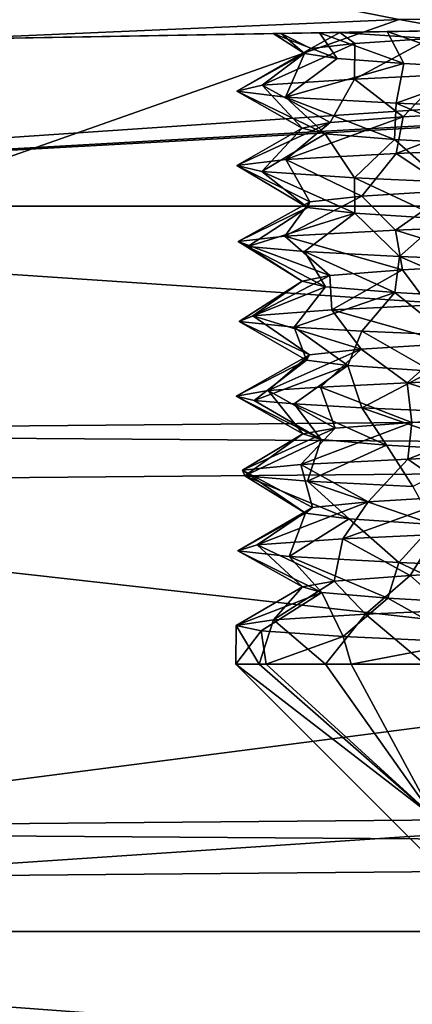
# Model space of a CAD drawing. Extents: x -50 to 103, y -502 to 432.
# Drawn here: x -43 to -41, y 5 to 11 of the extents above; entities that cross this region are included whole.
import ezdxf

# ---------------------------------------------------------------- set-up
doc = ezdxf.new("R2010")
doc.units = 0
doc.header["$MEASUREMENT"] = 0

msp = doc.modelspace()

# ---------------------------------------------------------------- linework, layer by layer
for points in [[(-48.349998, 13.9374, -4), (-36.349998, 14.1843, -3.8953), (-36.349998, 11.2095, -3.8953)], [(-36.349998, 11.2095, 3.8953), (-36.349998, 14.1843, 3.8953), (-48.349998, 13.9374, 4)], [(-48.349998, 11, -4), (-48.349998, 13.9374, -4), (-36.349998, 11.2095, -3.8953)], [(-36.349998, 11.2095, 3.8953), (-48.349998, 13.9374, 4), (-48.349998, 11, 4)], [(-0.8693, 12.7578, -11.2356), (-49.849998, 9.9923, -13.7533), (-49.849998, 13.7533, -9.9923)], [(-3.4775, 13.1352, 10.7919), (-49.849998, 13.7533, 9.9923), (-49.849998, 9.9923, 13.7533)], [(0.2693, 12.7578, 11.2356), (-3.4775, 13.1352, 10.7919), (-49.849998, 9.9923, 13.7533)], [(-0.8693, 12.7578, -11.2356), (20.65, 9.9923, -13.7533), (-49.849998, 9.9923, -13.7533)], [(20.65, 9.9923, 13.7533), (0.2693, 12.7578, 11.2356), (-49.849998, 9.9923, 13.7533)], [(-48.349998, 12.7191, 6.9624), (-40.6833, 11.2102, 9.4064), (-48.349998, 10.8801, 9.5851)], [(-48.349998, 10.8801, -9.5851), (-40.6833, 11.2102, -9.4064), (-48.349998, 12.7191, -6.9624)], [(-40.6833, 11.2102, 9.4064), (-33.016701, 11.3127, 9.4925), (-26.85, 8.6988, 12.0667)], [(-26.85, 8.6988, -12.0667), (-33.016701, 11.3127, -9.4925), (-40.6833, 11.2102, -9.4064)], [(-48.349998, 10.8801, 9.5851), (-40.6833, 11.2102, 9.4064), (-48.349998, 8.5101, 11.74)], [(-48.349998, 8.5101, 11.74), (-40.6833, 11.2102, 9.4064), (-26.85, 8.6988, 12.0667)], [(-26.85, 8.6988, -12.0667), (-40.6833, 11.2102, -9.4064), (-48.349998, 8.5101, -11.74)], [(-48.349998, 8.5101, -11.74), (-40.6833, 11.2102, -9.4064), (-48.349998, 10.8801, -9.5851)], [(-36.349998, 11.2095, 3.8953), (-48.349998, 11, 4), (-40.4506, 11.1379, 1.4925)], [(-36.349998, 11.2095, -3.8953), (-40.186501, 11.1425, -1.9518), (-48.349998, 11, -4)], [(-40.186501, 11.1425, -1.9518), (-40.7617, 11.1325, -1.6504), (-48.349998, 11, -4)], [(-40.4506, 11.1379, 1.4925), (-48.349998, 11, 4), (-41.0714, 11.127, 1.0597)], [(-40.7617, 11.1325, -1.6504), (-41.203499, 11.1247, -1.1884), (-48.349998, 11, -4)], [(-41.203499, 11.1247, -1.1884), (-40.7617, 11.1325, -1.6504), (-40.652901, 10.9238, -1.2797)], [(-40.4506, 11.1379, 1.4925), (-41.0714, 11.127, 1.0597), (-40.481201, 11.0863, 1.3848)], [(-40.7617, 11.1325, -1.6504), (-40.186501, 11.1425, -1.9518), (-40.070702, 10.8913, -1.5337)], [(-40.7617, 11.1325, -1.6504), (-40.070702, 10.8913, -1.5337), (-40.652901, 10.9238, -1.2797)], [(-41.4534, 11.1204, 0.3773), (-41.0714, 11.127, 1.0597), (-48.349998, 11, 4)], [(-41.203499, 11.1247, -1.1884), (-41.505402, 11.1195, -0.4213), (-48.349998, 11, -4)], [(-41.505402, 11.1195, -0.4213), (-41.4534, 11.1204, 0.3773), (-48.349998, 11, 4)], [(-41.505402, 11.1195, -0.4213), (-48.349998, 11, 4), (-48.349998, 11, -4)], [(-41.505402, 11.1195, -0.4213), (-41.203499, 11.1247, -1.1884), (-41.087101, 10.9563, -0.8165)], [(-41.4534, 11.1204, 0.3773), (-41.505402, 11.1195, -0.4213), (-41.3013, 10.9888, -0.2182)], [(-41.505402, 11.1195, -0.4213), (-41.087101, 10.9563, -0.8165), (-41.3013, 10.9888, -0.2182)], [(-41.0714, 11.127, 1.0597), (-41.4534, 11.1204, 0.3773), (-41.260201, 11.0213, 0.4152)], [(-41.4534, 11.1204, 0.3773), (-41.3013, 10.9888, -0.2182), (-41.260201, 11.0213, 0.4152)], [(-41.0714, 11.127, 1.0597), (-41.260201, 11.0213, 0.4152), (-40.9715, 11.0538, 0.9812)], [(-41.203499, 11.1247, -1.1884), (-40.652901, 10.9238, -1.2797), (-41.087101, 10.9563, -0.8165)], [(-40.481201, 11.0863, 1.3848), (-41.0714, 11.127, 1.0597), (-40.9715, 11.0538, 0.9812)], [(-40.481201, 11.0863, 1.3848), (-40.9715, 11.0538, 0.9812), (-40.973499, 10.8224, 1.5817)], [(-40.481201, 11.0863, 1.3848), (-40.973499, 10.8224, 1.5817), (-40.395901, 10.8486, 1.8924)], [(-41.260201, 11.0213, 0.4152), (-41.3013, 10.9888, -0.2182), (-41.7435, 10.7433, -0.1612)], [(-41.260201, 11.0213, 0.4152), (-41.7435, 10.7433, -0.1612), (-41.578499, 10.7828, 0.8075)], [(-40.9715, 11.0538, 0.9812), (-41.260201, 11.0213, 0.4152), (-41.578499, 10.7828, 0.8075)], [(-40.9715, 11.0538, 0.9812), (-41.578499, 10.7828, 0.8075), (-40.973499, 10.8224, 1.5817)], [(-41.3013, 10.9888, -0.2182), (-41.425098, 10.7038, -1.0917), (-41.7435, 10.7433, -0.1612)], [(-41.3013, 10.9888, -0.2182), (-41.087101, 10.9563, -0.8165), (-41.425098, 10.7038, -1.0917)], [(-41.087101, 10.9563, -0.8165), (-40.652901, 10.9238, -1.2797), (-41.425098, 10.7038, -1.0917)], [(-41.425098, 10.7038, -1.0917), (-40.652901, 10.9238, -1.2797), (-40.702301, 10.6642, -1.7578)], [(-40.652901, 10.9238, -1.2797), (-40.070702, 10.8913, -1.5337), (-40.702301, 10.6642, -1.7578)], [(-40.702301, 10.6642, -1.7578), (-40.070702, 10.8913, -1.5337), (-39.75, 10.6251, -1.9997)], [(-40.973499, 10.8224, 1.5817), (-41.578499, 10.7828, 0.8075), (-41.133202, 10.5387, 0.7351)], [(-40.973499, 10.8224, 1.5817), (-41.133202, 10.5387, 0.7351), (-40.656502, 10.5757, 1.2785)], [(-40.395901, 10.8486, 1.8924), (-40.973499, 10.8224, 1.5817), (-40.656502, 10.5757, 1.2785)], [(-40.395901, 10.8486, 1.8924), (-40.656502, 10.5757, 1.2785), (-39.985699, 10.6128, 1.5487)], [(-41.578499, 10.7828, 0.8075), (-41.7435, 10.7433, -0.1612), (-41.316101, 10.5016, 0.0363)], [(-41.7435, 10.7433, -0.1612), (-41.166302, 10.4646, -0.6711), (-41.316101, 10.5016, 0.0363)], [(-41.7435, 10.7433, -0.1612), (-41.425098, 10.7038, -1.0917), (-41.166302, 10.4646, -0.6711)], [(-41.578499, 10.7828, 0.8075), (-41.316101, 10.5016, 0.0363), (-41.133202, 10.5387, 0.7351)], [(-41.425098, 10.7038, -1.0917), (-40.713699, 10.4276, -1.2349), (-41.166302, 10.4646, -0.6711)], [(-41.425098, 10.7038, -1.0917), (-40.702301, 10.6642, -1.7578), (-40.713699, 10.4276, -1.2349)], [(-40.702301, 10.6642, -1.7578), (-40.057201, 10.3905, -1.5361), (-40.713699, 10.4276, -1.2349)], [(-40.702301, 10.6642, -1.7578), (-39.75, 10.6251, -1.9997), (-40.057201, 10.3905, -1.5361)], [(-40.656502, 10.5757, 1.2785), (-41.424301, 10.2962, 1.0921), (-40.702599, 10.3356, 1.7581)], [(-40.656502, 10.5757, 1.2785), (-41.133202, 10.5387, 0.7351), (-41.424301, 10.2962, 1.0921)], [(-39.985699, 10.6128, 1.5487), (-40.702599, 10.3356, 1.7581), (-39.75, 10.375, 2)], [(-39.985699, 10.6128, 1.5487), (-40.656502, 10.5757, 1.2785), (-40.702599, 10.3356, 1.7581)], [(-41.133202, 10.5387, 0.7351), (-41.742802, 10.2567, 0.1634), (-41.424301, 10.2962, 1.0921)], [(-41.133202, 10.5387, 0.7351), (-41.316101, 10.5016, 0.0363), (-41.742802, 10.2567, 0.1634)], [(-41.316101, 10.5016, 0.0363), (-41.580898, 10.2173, -0.8059), (-41.742802, 10.2567, 0.1634)], [(-41.316101, 10.5016, 0.0363), (-41.166302, 10.4646, -0.6711), (-41.580898, 10.2173, -0.8059)], [(-41.166302, 10.4646, -0.6711), (-40.975399, 10.1778, -1.58), (-41.580898, 10.2173, -0.8059)], [(-41.166302, 10.4646, -0.6711), (-40.713699, 10.4276, -1.2349), (-40.975399, 10.1778, -1.58)], [(-40.713699, 10.4276, -1.2349), (-40.3983, 10.1516, -1.8922), (-40.975399, 10.1778, -1.58)], [(-40.713699, 10.4276, -1.2349), (-40.057201, 10.3905, -1.5361), (-40.3983, 10.1516, -1.8922)], [(-39.75, 10.375, 2), (-40.702599, 10.3356, 1.7581), (-40.3391, 10.0941, 1.4515)], [(-41.424301, 10.2962, 1.0921), (-41.742802, 10.2567, 0.1634), (-41.266899, 10.0201, 0.3943)], [(-40.702599, 10.3356, 1.7581), (-41.424301, 10.2962, 1.0921), (-40.9277, 10.0571, 1.0329)], [(-41.424301, 10.2962, 1.0921), (-41.266899, 10.0201, 0.3943), (-40.9277, 10.0571, 1.0329)], [(-40.702599, 10.3356, 1.7581), (-40.9277, 10.0571, 1.0329), (-40.3391, 10.0941, 1.4515)], [(-41.742802, 10.2567, 0.1634), (-41.580898, 10.2173, -0.8059), (-41.2817, 9.983, -0.3286)], [(-41.742802, 10.2567, 0.1634), (-41.2817, 9.983, -0.3286), (-41.266899, 10.0201, 0.3943)], [(-41.580898, 10.2173, -0.8059), (-40.975399, 10.1778, -1.58), (-40.971298, 9.946, -0.9808)], [(-41.580898, 10.2173, -0.8059), (-40.971298, 9.946, -0.9808), (-41.2817, 9.983, -0.3286)], [(-40.975399, 10.1778, -1.58), (-40.3983, 10.1516, -1.8922), (-40.401299, 9.9089, -1.4256)], [(-40.975399, 10.1778, -1.58), (-40.401299, 9.9089, -1.4256), (-40.971298, 9.946, -0.9808)], [(-40.9277, 10.0571, 1.0329), (-41.266899, 10.0201, 0.3943), (-41.429501, 9.7958, 1.0843)], [(-40.706799, 9.8355, 1.7561), (-40.9277, 10.0571, 1.0329), (-41.429501, 9.7958, 1.0843)], [(-40.3391, 10.0941, 1.4515), (-40.9277, 10.0571, 1.0329), (-40.706799, 9.8355, 1.7561)], [(-39.75, 9.875, 1.9999), (-40.3391, 10.0941, 1.4515), (-40.706799, 9.8355, 1.7561)], [(20.65, 9.9923, -13.7533), (20.65, 5.2533, -16.167999), (-49.849998, 5.2533, -16.167999)], [(20.65, 9.9923, -13.7533), (-49.849998, 5.2533, -16.167999), (-49.849998, 9.9923, -13.7533)], [(20.65, 5.2533, 16.167999), (-49.849998, 9.9923, 13.7533), (-49.849998, 5.2533, 16.167999)], [(20.65, 5.2533, 16.167999), (20.65, 9.9923, 13.7533), (-49.849998, 9.9923, 13.7533)], [(-41.266899, 10.0201, 0.3943), (-41.2817, 9.983, -0.3286), (-41.734001, 9.7601, 0.2487)], [(-41.429501, 9.7958, 1.0843), (-41.266899, 10.0201, 0.3943), (-41.734001, 9.7601, 0.2487)], [(-41.734001, 9.7601, 0.2487), (-41.2817, 9.983, -0.3286), (-41.672401, 9.728, -0.5516)], [(-41.2817, 9.983, -0.3286), (-40.971298, 9.946, -0.9808), (-41.672401, 9.728, -0.5516)], [(-41.672401, 9.728, -0.5516), (-40.971298, 9.946, -0.9808), (-41.300499, 9.6959, -1.2619)], [(-40.971298, 9.946, -0.9808), (-40.680199, 9.6638, -1.7709), (-41.300499, 9.6959, -1.2619)], [(-40.971298, 9.946, -0.9808), (-40.401299, 9.9089, -1.4256), (-40.680199, 9.6638, -1.7709)], [(-40.401299, 9.9089, -1.4256), (-40.229198, 9.6445, -1.9411), (-40.680199, 9.6638, -1.7709)], [(-39.75, 9.875, 1.9999), (-40.706799, 9.8355, 1.7561), (-39.990299, 9.6125, 1.5478)], [(-41.429501, 9.7958, 1.0843), (-41.734001, 9.7601, 0.2487), (-41.135601, 9.5385, 0.731)], [(-40.706799, 9.8355, 1.7561), (-41.429501, 9.7958, 1.0843), (-40.660099, 9.5755, 1.2759)], [(-40.660099, 9.5755, 1.2759), (-41.429501, 9.7958, 1.0843), (-41.135601, 9.5385, 0.731)], [(-39.990299, 9.6125, 1.5478), (-40.706799, 9.8355, 1.7561), (-40.660099, 9.5755, 1.2759)], [(-41.734001, 9.7601, 0.2487), (-41.672401, 9.728, -0.5516), (-41.316002, 9.5014, 0.0316)], [(-41.135601, 9.5385, 0.731), (-41.734001, 9.7601, 0.2487), (-41.316002, 9.5014, 0.0316)], [(-41.672401, 9.728, -0.5516), (-41.300499, 9.6959, -1.2619), (-41.164299, 9.4644, -0.6752)], [(-41.316002, 9.5014, 0.0316), (-41.672401, 9.728, -0.5516), (-41.164299, 9.4644, -0.6752)], [(-41.300499, 9.6959, -1.2619), (-40.710201, 9.4273, -1.238), (-41.164299, 9.4644, -0.6752)], [(-41.300499, 9.6959, -1.2619), (-40.680199, 9.6638, -1.7709), (-40.710201, 9.4273, -1.238)], [(-40.680199, 9.6638, -1.7709), (-40.052502, 9.3903, -1.5368), (-40.710201, 9.4273, -1.238)], [(-40.680199, 9.6638, -1.7709), (-40.229198, 9.6445, -1.9411), (-40.052502, 9.3903, -1.5368)], [(-39.990299, 9.6125, 1.5478), (-40.660099, 9.5755, 1.2759), (-40.488602, 9.3448, 1.8579)], [(-41.135601, 9.5385, 0.731), (-41.316002, 9.5014, 0.0316), (-41.639599, 9.2763, 0.6545)], [(-41.122101, 9.3146, 1.4544), (-41.135601, 9.5385, 0.731), (-41.639599, 9.2763, 0.6545)], [(-40.660099, 9.5755, 1.2759), (-41.135601, 9.5385, 0.731), (-41.122101, 9.3146, 1.4544)], [(-40.660099, 9.5755, 1.2759), (-41.122101, 9.3146, 1.4544), (-40.488602, 9.3448, 1.8579)], [(-41.316002, 9.5014, 0.0316), (-41.164299, 9.4644, -0.6752), (-41.7276, 9.238, -0.294)], [(-41.639599, 9.2763, 0.6545), (-41.316002, 9.5014, 0.0316), (-41.7276, 9.238, -0.294)], [(-41.7276, 9.238, -0.294), (-41.164299, 9.4644, -0.6752), (-41.367802, 9.2002, -1.1754)], [(-41.164299, 9.4644, -0.6752), (-40.710201, 9.4273, -1.238), (-41.367802, 9.2002, -1.1754)], [(-40.710201, 9.4273, -1.238), (-40.925701, 9.1752, -1.6176), (-41.367802, 9.2002, -1.1754)], [(-40.710201, 9.4273, -1.238), (-40.367802, 9.1501, -1.9008), (-40.925701, 9.1752, -1.6176)], [(-40.710201, 9.4273, -1.238), (-40.052502, 9.3903, -1.5368), (-40.367802, 9.1501, -1.9008)], [(-40.488602, 9.3448, 1.8579), (-41.122101, 9.3146, 1.4544), (-40.343498, 9.0939, 1.45)], [(-41.639599, 9.2763, 0.6545), (-41.7276, 9.238, -0.294), (-41.267799, 9.0198, 0.3899)], [(-41.122101, 9.3146, 1.4544), (-41.639599, 9.2763, 0.6545), (-40.930698, 9.0569, 1.0292)], [(-40.930698, 9.0569, 1.0292), (-41.639599, 9.2763, 0.6545), (-41.267799, 9.0198, 0.3899)], [(-40.343498, 9.0939, 1.45), (-41.122101, 9.3146, 1.4544), (-40.930698, 9.0569, 1.0292)], [(-41.7276, 9.238, -0.294), (-41.367802, 9.2002, -1.1754), (-41.288898, 8.9848, -0.2939)], [(-41.267799, 9.0198, 0.3899), (-41.7276, 9.238, -0.294), (-41.288898, 8.9848, -0.2939)], [(-41.367802, 9.2002, -1.1754), (-40.925701, 9.1752, -1.6176), (-41.017502, 8.95, -0.9209)], [(-41.288898, 8.9848, -0.2939), (-41.367802, 9.2002, -1.1754), (-41.017502, 8.95, -0.9209)], [(-41.017502, 8.95, -0.9209), (-40.925701, 9.1752, -1.6176), (-40.469398, 8.9128, -1.3916)], [(-40.925701, 9.1752, -1.6176), (-40.367802, 9.1501, -1.9008), (-40.469398, 8.9128, -1.3916)], [(-40.343498, 9.0939, 1.45), (-40.930698, 9.0569, 1.0292), (-40.630901, 8.8385, 1.7949)], [(-39.75, 8.8752, 1.9997), (-40.343498, 9.0939, 1.45), (-40.630901, 8.8385, 1.7949)], [(-41.267799, 9.0198, 0.3899), (-41.288898, 8.9848, -0.2939), (-41.7486, 8.7508, 0.0255)], [(-41.267799, 9.0198, 0.3899), (-41.7486, 8.7508, 0.0255), (-41.538799, 8.7868, 0.8943)], [(-40.930698, 9.0569, 1.0292), (-41.267799, 9.0198, 0.3899), (-41.538799, 8.7868, 0.8943)], [(-40.930698, 9.0569, 1.0292), (-41.538799, 8.7868, 0.8943), (-41.197201, 8.8102, 1.378)], [(-40.630901, 8.8385, 1.7949), (-40.930698, 9.0569, 1.0292), (-41.197201, 8.8102, 1.378)], [(-41.288898, 8.9848, -0.2939), (-41.630299, 8.7226, -0.6803), (-41.7486, 8.7508, 0.0255)], [(-41.288898, 8.9848, -0.2939), (-41.017502, 8.95, -0.9209), (-41.630299, 8.7226, -0.6803)], [(-41.017502, 8.95, -0.9209), (-41.367802, 8.6998, -1.1754), (-41.630299, 8.7226, -0.6803)], [(-41.017502, 8.95, -0.9209), (-40.925598, 8.6752, -1.6175), (-41.367802, 8.6998, -1.1754)], [(-41.017502, 8.95, -0.9209), (-40.469398, 8.9128, -1.3916), (-40.925598, 8.6752, -1.6175)], [(-40.469398, 8.9128, -1.3916), (-40.367599, 8.6501, -1.9011), (-40.925598, 8.6752, -1.6175)], [(-40.630901, 8.8385, 1.7949), (-41.197201, 8.8102, 1.378), (-40.599098, 8.5792, 1.3164)], [(-39.75, 8.8752, 1.9997), (-40.630901, 8.8385, 1.7949), (-39.9179, 8.6163, 1.5574)], [(-39.9179, 8.6163, 1.5574), (-40.630901, 8.8385, 1.7949), (-40.599098, 8.5792, 1.3164)], [(-41.538799, 8.7868, 0.8943), (-41.7486, 8.7508, 0.0255), (-41.313, 8.5051, 0.1037)], [(-41.7486, 8.7508, 0.0255), (-41.193298, 8.468, -0.6089), (-41.313, 8.5051, 0.1037)], [(-41.7486, 8.7508, 0.0255), (-41.630299, 8.7226, -0.6803), (-41.193298, 8.468, -0.6089)], [(-41.197201, 8.8102, 1.378), (-41.538799, 8.7868, 0.8943), (-41.100601, 8.5422, 0.7951)], [(-41.538799, 8.7868, 0.8943), (-41.313, 8.5051, 0.1037), (-41.100601, 8.5422, 0.7951)], [(-41.197201, 8.8102, 1.378), (-41.100601, 8.5422, 0.7951), (-40.599098, 8.5792, 1.3164)], [(-48.349998, 8.5101, 11.74), (-26.85, 8.6988, 12.0667), (-26.8501, 8.3617, 11.4829)], [(-26.85, 8.6988, -12.0667), (-48.349998, 8.5101, -11.74), (-26.8501, 8.3617, -11.4829)], [(-41.630299, 8.7226, -0.6803), (-41.367802, 8.6998, -1.1754), (-41.193298, 8.468, -0.6089)], [(-41.367802, 8.6998, -1.1754), (-40.766499, 8.431, -1.193), (-41.193298, 8.468, -0.6089)], [(-41.367802, 8.6998, -1.1754), (-40.925598, 8.6752, -1.6175), (-40.766499, 8.431, -1.193)], [(-40.925598, 8.6752, -1.6175), (-40.122101, 8.3939, -1.5217), (-40.766499, 8.431, -1.193)], [(-40.925598, 8.6752, -1.6175), (-40.367599, 8.6501, -1.9011), (-40.122101, 8.3939, -1.5217)], [(-40.599098, 8.5792, 1.3164), (-41.326302, 8.3031, 1.2309), (-40.626598, 8.3393, 1.7978)], [(-40.599098, 8.5792, 1.3164), (-41.100601, 8.5422, 0.7951), (-41.326302, 8.3031, 1.2309)], [(-39.9179, 8.6163, 1.5574), (-40.626598, 8.3393, 1.7978), (-39.75, 8.375, 1.9997)], [(-39.9179, 8.6163, 1.5574), (-40.599098, 8.5792, 1.3164), (-40.626598, 8.3393, 1.7978)], [(-48.349998, 8.5101, 11.74), (-26.8501, 8.3617, 11.4829), (-48.349998, 8.174, 11.1578)], [(-26.8501, 8.3617, -11.4829), (-48.349998, 8.5101, -11.74), (-48.349998, 8.174, -11.1578)], [(-41.100601, 8.5422, 0.7951), (-41.705502, 8.2669, 0.4152), (-41.326302, 8.3031, 1.2309)], [(-41.100601, 8.5422, 0.7951), (-41.313, 8.5051, 0.1037), (-41.705502, 8.2669, 0.4152)], [(-41.313, 8.5051, 0.1037), (-41.690201, 8.2307, -0.4841), (-41.705502, 8.2669, 0.4152)], [(-41.313, 8.5051, 0.1037), (-41.193298, 8.468, -0.6089), (-41.690201, 8.2307, -0.4841)], [(-41.193298, 8.468, -0.6089), (-41.2813, 8.1946, -1.2862), (-41.690201, 8.2307, -0.4841)], [(-41.193298, 8.468, -0.6089), (-40.766499, 8.431, -1.193), (-41.2813, 8.1946, -1.2862)], [(-40.766499, 8.431, -1.193), (-40.594398, 8.1598, -1.8115), (-41.2813, 8.1946, -1.2862)], [(-40.766499, 8.431, -1.193), (-40.122101, 8.3939, -1.5217), (-40.594398, 8.1598, -1.8115)], [(-39.75, 8.375, 1.9997), (-40.626598, 8.3393, 1.7978), (-40.2789, 8.0974, 1.4753)], [(-26.8501, 8.3617, -11.4829), (-48.349998, 5.576, -12.6578), (-26.8501, 5.7636, -12.9829)], [(-26.8501, 8.3617, -11.4829), (-48.349998, 8.174, -11.1578), (-48.349998, 5.576, -12.6578)], [(-48.349998, 8.174, 11.1578), (-26.8501, 8.3617, 11.4829), (-26.8501, 5.7636, 12.9829)], [(-41.326302, 8.3031, 1.2309), (-41.705502, 8.2669, 0.4152), (-41.2486, 8.0233, 0.4557)], [(-40.626598, 8.3393, 1.7978), (-41.326302, 8.3031, 1.2309), (-40.8848, 8.0604, 1.08)], [(-41.326302, 8.3031, 1.2309), (-41.2486, 8.0233, 0.4557), (-40.8848, 8.0604, 1.08)], [(-40.626598, 8.3393, 1.7978), (-40.8848, 8.0604, 1.08), (-40.2789, 8.0974, 1.4753)], [(-41.705502, 8.2669, 0.4152), (-41.294498, 7.9862, -0.2661), (-41.2486, 8.0233, 0.4557)], [(-41.705502, 8.2669, 0.4152), (-41.690201, 8.2307, -0.4841), (-41.294498, 7.9862, -0.2661)], [(-48.349998, 8.174, 11.1578), (-26.8501, 5.7636, 12.9829), (-48.349998, 5.576, 12.6578)], [(-41.690201, 8.2307, -0.4841), (-41.009899, 7.9492, -0.9312), (-41.294498, 7.9862, -0.2661)], [(-41.690201, 8.2307, -0.4841), (-41.2813, 8.1946, -1.2862), (-41.009899, 7.9492, -0.9312)], [(-41.2813, 8.1946, -1.2862), (-40.457699, 7.9121, -1.3974), (-41.009899, 7.9492, -0.9312)], [(-41.2813, 8.1946, -1.2862), (-40.594398, 8.1598, -1.8115), (-40.457699, 7.9121, -1.3974)], [(-40.8848, 8.0604, 1.08), (-41.610199, 7.7796, 0.7335), (-41.051399, 7.8183, 1.5177)], [(-40.8848, 8.0604, 1.08), (-41.2486, 8.0233, 0.4557), (-41.610199, 7.7796, 0.7335)], [(-40.2789, 8.0974, 1.4753), (-41.051399, 7.8183, 1.5177), (-40.444099, 7.8464, 1.8763)], [(-40.2789, 8.0974, 1.4753), (-40.8848, 8.0604, 1.08), (-41.051399, 7.8183, 1.5177)], [(-41.2486, 8.0233, 0.4557), (-41.737701, 7.7409, -0.2218), (-41.610199, 7.7796, 0.7335)], [(-41.2486, 8.0233, 0.4557), (-41.294498, 7.9862, -0.2661), (-41.737701, 7.7409, -0.2218)], [(-41.294498, 7.9862, -0.2661), (-41.4025, 7.7023, -1.1252), (-41.737701, 7.7409, -0.2218)], [(-41.294498, 7.9862, -0.2661), (-41.009899, 7.9492, -0.9312), (-41.4025, 7.7023, -1.1252)], [(-41.009899, 7.9492, -0.9312), (-40.6847, 7.6636, -1.7667), (-41.4025, 7.7023, -1.1252)], [(-41.009899, 7.9492, -0.9312), (-40.457699, 7.9121, -1.3974), (-40.6847, 7.6636, -1.7667)], [(-40.457699, 7.9121, -1.3974), (-39.75, 7.625, -2), (-40.6847, 7.6636, -1.7667)], [(-41.051399, 7.8183, 1.5177), (-41.610199, 7.7796, 0.7335), (-41.106998, 7.5415, 0.784)], [(-41.051399, 7.8183, 1.5177), (-41.106998, 7.5415, 0.784), (-40.609901, 7.5786, 1.3091)], [(-40.444099, 7.8464, 1.8763), (-41.051399, 7.8183, 1.5177), (-40.609901, 7.5786, 1.3091)], [(-40.444099, 7.8464, 1.8763), (-40.609901, 7.5786, 1.3091), (-39.930801, 7.6156, 1.5563)], [(-41.610199, 7.7796, 0.7335), (-41.737701, 7.7409, -0.2218), (-41.314201, 7.5044, 0.0907)], [(-41.737701, 7.7409, -0.2218), (-41.4025, 7.7023, -1.1252), (-41.188, 7.4674, -0.6209)], [(-41.737701, 7.7409, -0.2218), (-41.188, 7.4674, -0.6209), (-41.314201, 7.5044, 0.0907)], [(-41.610199, 7.7796, 0.7335), (-41.314201, 7.5044, 0.0907), (-41.106998, 7.5415, 0.784)], [(-41.4025, 7.7023, -1.1252), (-40.6847, 7.6636, -1.7667), (-40.756599, 7.4303, -1.2011)], [(-41.4025, 7.7023, -1.1252), (-40.756599, 7.4303, -1.2011), (-41.188, 7.4674, -0.6209)], [(-40.6847, 7.6636, -1.7667), (-40.1096, 7.3933, -1.525), (-40.756599, 7.4303, -1.2011)], [(-40.6847, 7.6636, -1.7667), (-39.75, 7.625, -2), (-40.1096, 7.3933, -1.525)], [(-39.930801, 7.6156, 1.5563), (-40.609901, 7.5786, 1.3091), (-40.354599, 7.35, 1.9074)], [(-41.106998, 7.5415, 0.784), (-41.314201, 7.5044, 0.0907), (-41.504299, 7.2894, 0.9615)], [(-40.902199, 7.3256, 1.6342), (-41.106998, 7.5415, 0.784), (-41.504299, 7.2894, 0.9615)], [(-40.609901, 7.5786, 1.3091), (-41.106998, 7.5415, 0.784), (-40.902199, 7.3256, 1.6342)], [(-40.609901, 7.5786, 1.3091), (-40.902199, 7.3256, 1.6342), (-40.354599, 7.35, 1.9074)], [(-41.314201, 7.5044, 0.0907), (-41.188, 7.4674, -0.6209), (-41.747799, 7.2531, 0.0915)], [(-41.504299, 7.2894, 0.9615), (-41.314201, 7.5044, 0.0907), (-41.747799, 7.2531, 0.0915)], [(-41.747799, 7.2531, 0.0915), (-41.188, 7.4674, -0.6209), (-41.584301, 7.2169, -0.796)], [(-41.188, 7.4674, -0.6209), (-41.0481, 7.1807, -1.5224), (-41.584301, 7.2169, -0.796)], [(-41.188, 7.4674, -0.6209), (-40.756599, 7.4303, -1.2011), (-41.0481, 7.1807, -1.5224)], [(-40.756599, 7.4303, -1.2011), (-40.245602, 7.1444, -1.9378), (-41.0481, 7.1807, -1.5224)], [(-40.756599, 7.4303, -1.2011), (-40.1096, 7.3933, -1.525), (-40.245602, 7.1444, -1.9378)], [(-40.5154, 7, 1.8478), (-40.354599, 7.35, 1.9074), (-40.902199, 7.3256, 1.6342)], [(-41.597801, 7, 0.7654), (-41.504299, 7.2894, 0.9615), (-41.747799, 7.2531, 0.0915)], [(-41.597801, 7, 0.7654), (-41.1642, 7, 1.4142), (-41.504299, 7.2894, 0.9615)], [(-41.1642, 7, 1.4142), (-40.902199, 7.3256, 1.6342), (-41.504299, 7.2894, 0.9615)], [(-41.1642, 7, 1.4142), (-40.5154, 7, 1.8478), (-40.902199, 7.3256, 1.6342)], [(-41.75, 7), (-41.747799, 7.2531, 0.0915), (-41.584301, 7.2169, -0.796)], [(-41.75, 7), (-41.597801, 7, 0.7654), (-41.747799, 7.2531, 0.0915)], [(-41.551899, 7, -0.8678), (-41.75, 7), (-41.584301, 7.2169, -0.796)], [(-41.551899, 7, -0.8678), (-41.584301, 7.2169, -0.796), (-41.0481, 7.1807, -1.5224)], [(-40.997002, 7, -1.5637), (-41.551899, 7, -0.8678), (-41.0481, 7.1807, -1.5224)], [(-40.245602, 7.1444, -1.9378), (-40.997002, 7, -1.5637), (-41.0481, 7.1807, -1.5224)], [(-40.195, 7, -1.9499), (-40.997002, 7, -1.5637), (-40.245602, 7.1444, -1.9378)], [(-40.4571, 6, 0.7071), (-41.597801, 7, 0.7654), (-41.75, 7)], [(-40.4571, 6, 0.7071), (-41.75, 7), (-39.75, 5)], [(-40.4571, 6, -0.7071), (-39.75, 5), (-41.75, 7)], [(-40.4571, 6, -0.7071), (-41.75, 7), (-41.551899, 7, -0.8678)], [(-40.4571, 6, 0.7071), (-41.1642, 7, 1.4142), (-41.597801, 7, 0.7654)], [(-40.4571, 6, -0.7071), (-41.551899, 7, -0.8678), (-40.997002, 7, -1.5637)], [(-40.4571, 6, 0.7071), (-40.5154, 7, 1.8478), (-41.1642, 7, 1.4142)], [(-40.4571, 6, -0.7071), (-40.997002, 7, -1.5637), (-40.195, 7, -1.9499)], [(-26.85, 6.1007, -13.5667), (-26.8501, 5.7636, -12.9829), (-48.349998, 5.9121, -13.24)], [(-48.349998, 5.9121, 13.24), (-26.8501, 5.7636, 12.9829), (-26.85, 6.1007, 13.5667)], [(-26.85, 6.1007, 13.5667), (-40.6833, 1.5297, 14.5537), (-48.349998, 5.9121, 13.24)], [(-48.349998, 5.9121, -13.24), (-40.6833, 1.5297, -14.5537), (-26.85, 6.1007, -13.5667)], [(-26.85, 6.1007, 13.5667), (-33.016701, 1.5436, 14.6867), (-40.6833, 1.5297, 14.5537)], [(-40.6833, 1.5297, -14.5537), (-33.016701, 1.5436, -14.6867), (-26.85, 6.1007, -13.5667)], [(-26.8501, 5.7636, -12.9829), (-48.349998, 5.576, -12.6578), (-48.349998, 5.9121, -13.24)], [(-48.349998, 5.576, 12.6578), (-26.8501, 5.7636, 12.9829), (-48.349998, 5.9121, 13.24)], [(-48.349998, 5.9121, 13.24), (-40.6833, 1.5297, 14.5537), (-48.349998, 1.5261, 14.4195)], [(-48.349998, 1.5261, -14.4195), (-40.6833, 1.5297, -14.5537), (-48.349998, 5.9121, -13.24)], [(20.65, 5.2533, -16.167999), (-49.849998, 0, -17), (-49.849998, 5.2533, -16.167999)], [(20.65, 5.2533, -16.167999), (20.65, 0, -17), (-49.849998, 0, -17)], [(20.65, 0, 17), (-49.849998, 5.2533, 16.167999), (-49.849998, 0, 17)], [(20.65, 0, 17), (20.65, 5.2533, 16.167999), (-49.849998, 5.2533, 16.167999)]]:
    msp.add_3dface(points)

doc.saveas('drawing.dxf')
